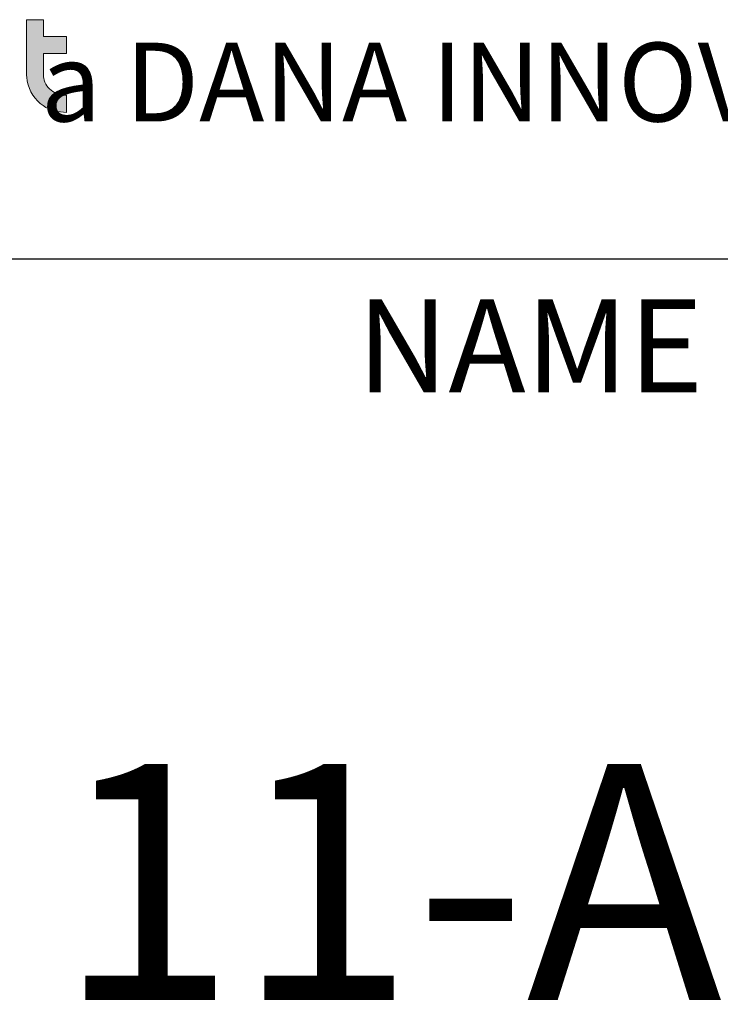
# Model space of a CAD drawing. Units: inches. Extents: x 0 to 17.1, y 0 to 11.
# Drawn here: x 14.7 to 15.4, y 1.3 to 2.3 of the extents above; entities that cross this region are included whole.
import ezdxf

# ---------------------------------------------------------------- set-up
doc = ezdxf.new("R2010")
doc.units = ezdxf.units.IN
doc.header["$MEASUREMENT"] = 0
doc.layers.add('FORMAT', color=7, linetype='Continuous')
doc.styles.add('SLDTEXTSTYLE0', font='TXT', dxfattribs={"width": 0.7})

# ---------------------------------------------------------------- blocks, each defined once
blk = doc.blocks.new('DANA Logo filled for TitleBlock')
at = {"linetype": 'Continuous'}
h = blk.add_hatch(color=7, dxfattribs=at)
edge = h.paths.add_edge_path(flags=0)
edge.add_line((5.2544, -2.0282), (5.1564, -2.0282))
edge.add_line((5.1564, -2.0282), (5.1564, -1.9565))
edge.add_line((5.1564, -1.9565), (5.0847, -1.9565))
edge.add_line((5.0847, -1.9565), (5.0847, -2.0787))
edge.add_spline(control_points=[(5.0847, -2.0787), (5.0842, -2.1129), (5.0847, -2.1474), (5.0847, -2.1831)], knot_values=[1, 1, 1, 1, 2, 2, 2, 2], weights=[1, 1, 1, 1], degree=3, periodic=0)
edge.add_spline(control_points=[(5.0847, -2.1831), (5.0847, -2.1863), (5.0847, -2.1894), (5.0848, -2.1927)], knot_values=[2, 2, 2, 2, 3, 3, 3, 3], weights=[1, 1, 1, 1], degree=3, periodic=0)
edge.add_spline(control_points=[(5.0848, -2.1927), (5.085, -2.1973), (5.0853, -2.2017), (5.0858, -2.2058)], knot_values=[3, 3, 3, 3, 4, 4, 4, 4], weights=[1, 1, 1, 1], degree=3, periodic=0)
edge.add_spline(control_points=[(5.0858, -2.2058), (5.0863, -2.2095), (5.0869, -2.2131), (5.0875, -2.2168)], knot_values=[4, 4, 4, 4, 5, 5, 5, 5], weights=[1, 1, 1, 1], degree=3, periodic=0)
edge.add_spline(control_points=[(5.0875, -2.2168), (5.096, -2.2584), (5.1199, -2.2969), (5.1551, -2.3205)], knot_values=[5, 5, 5, 5, 6, 6, 6, 6], weights=[1, 1, 1, 1], degree=3, periodic=0)
edge.add_spline(control_points=[(5.1551, -2.3205), (5.1853, -2.3411), (5.2183, -2.3488), (5.2544, -2.3488)], knot_values=[6, 6, 6, 6, 7, 7, 7, 7], weights=[1, 1, 1, 1], degree=3, periodic=0)
edge.add_spline(control_points=[(5.2544, -2.3488), (5.2544, -2.3246), (5.2544, -2.3005), (5.2544, -2.2764)], knot_values=[7, 7, 7, 7, 8, 8, 8, 8], weights=[1, 1, 1, 1], degree=3, periodic=0)
edge.add_spline(control_points=[(5.2544, -2.2764), (5.2328, -2.2764), (5.2137, -2.2727), (5.1953, -2.2605)], knot_values=[8, 8, 8, 8, 9, 9, 9, 9], weights=[1, 1, 1, 1], degree=3, periodic=0)
edge.add_spline(control_points=[(5.1953, -2.2605), (5.1769, -2.2481), (5.1607, -2.227), (5.1573, -2.2047)], knot_values=[9, 9, 9, 9, 10, 10, 10, 10], weights=[1, 1, 1, 1], degree=3, periodic=0)
edge.add_spline(control_points=[(5.1573, -2.2047), (5.1566, -2.1992), (5.1564, -2.1939), (5.1564, -2.1877)], knot_values=[10, 10, 10, 10, 11, 11, 11, 11], weights=[1, 1, 1, 1], degree=3, periodic=0)
edge.add_line((5.1564, -2.1877), (5.1564, -2.1001))
edge.add_line((5.1564, -2.1001), (5.2544, -2.1001))
edge.add_line((5.2544, -2.1001), (5.2544, -2.0282))
at = {"color": 7, "linetype": 'Continuous', "lineweight": 18}
for p, q in [((5.0847, -1.9565), (5.0847, -2.0787)), ((5.1564, -1.9565), (5.0847, -1.9565)), ((5.1564, -2.0282), (5.1564, -1.9565)), ((5.2544, -2.0282), (5.1564, -2.0282)), ((5.2544, -2.1001), (5.2544, -2.0282)), ((5.1564, -2.1877), (5.1564, -2.1001)), ((5.1564, -2.1001), (5.2544, -2.1001))]:
    blk.add_line(p, q, dxfattribs=at)
at = {"color": 8, "linetype": 'Continuous', "lineweight": 18}
for points in [[(5.0847, -2.0787), (5.0842, -2.1129), (5.0847, -2.1474), (5.0847, -2.1831)], [(5.0847, -2.1831), (5.0847, -2.1863), (5.0847, -2.1894), (5.0848, -2.1927)], [(5.0848, -2.1927), (5.085, -2.1973), (5.0853, -2.2017), (5.0858, -2.2058)], [(5.0858, -2.2058), (5.0863, -2.2095), (5.0869, -2.2131), (5.0875, -2.2168)], [(5.1573, -2.2047), (5.1566, -2.1992), (5.1564, -2.1939), (5.1564, -2.1877)], [(5.1953, -2.2605), (5.1769, -2.2481), (5.1607, -2.227), (5.1573, -2.2047)], [(5.0875, -2.2168), (5.096, -2.2584), (5.1199, -2.2969), (5.1551, -2.3205)], [(5.2544, -2.2764), (5.2328, -2.2764), (5.2137, -2.2727), (5.1953, -2.2605)], [(5.2544, -2.3488), (5.2544, -2.3246), (5.2544, -2.3005), (5.2544, -2.2764)], [(5.1551, -2.3205), (5.1853, -2.3411), (5.2183, -2.3488), (5.2544, -2.3488)]]:
    blk.add_open_spline(points, degree=3, dxfattribs=at)
blk = doc.blocks.new('TITLEBLOCK - LOGO DANA INNOVATIONS')
at = {"color": 7, "linetype": 'Continuous', "xscale": 0.5, "yscale": 0.5, "zscale": 0.5}
blk.add_blockref('DANA Logo filled for TitleBlock', (-0.3689, 0.7197), dxfattribs=at)

msp = doc.modelspace()

# ---------------------------------------------------------------- linework, layer by layer
at = {"layer": 'FORMAT'}
msp.add_line((13.73817277, 2.09202794), (16.60629921, 2.09202794), dxfattribs=at)

# ---------------------------------------------------------------- block references
at = {"layer": 'FORMAT', "xscale": 0.5, "yscale": 0.5, "zscale": 0.5}
msp.add_blockref('TITLEBLOCK - LOGO DANA INNOVATIONS', (13.58103504, 2.47442582), dxfattribs=at)

# ---------------------------------------------------------------- texts
at = {"color": 7, "linetype": 'Continuous', "lineweight": 0, "style": 'SLDTEXTSTYLE0'}
for s, insert, char_height, attachment_point in [('NAME', (15.01746587, 2.04929405), 0.098425197, 1), ('PRO 11-AIR 10.9', (15.19906424, 1.55750255), 0.25, 2)]:
    msp.add_mtext(s, dxfattribs=dict(at, insert=insert, char_height=char_height, attachment_point=attachment_point))
at = {"layer": 'FORMAT', "insert": (15.54484503, 2.32073728), "char_height": 0.0833333333, "attachment_point": 2, "style": 'SLDTEXTSTYLE0'}
msp.add_mtext('a DANA INNOVATIONS COMPANY', dxfattribs=at)

doc.saveas('drawing.dxf')
